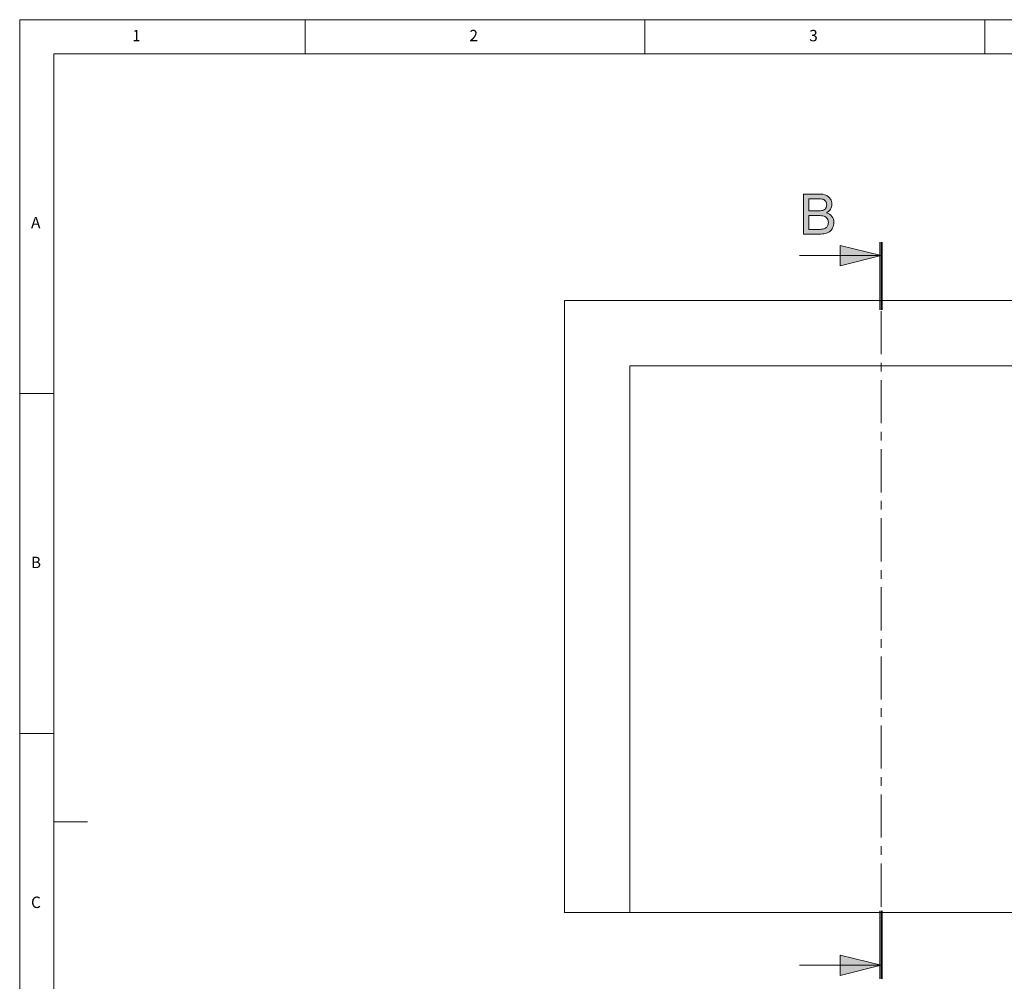
# Model space of a CAD drawing. Units: inches. Extents: x 5 to 589, y 5 to 415.
# Drawn here: x 5 to 150, y 274 to 415 of the extents above; entities that cross this region are included whole.
import ezdxf

# ---------------------------------------------------------------- set-up
doc = ezdxf.new("R2010")
doc.units = ezdxf.units.IN
doc.header["$MEASUREMENT"] = 0
doc.linetypes.add('AI-Linetype-98', pattern=[10.16, 6.35, -1.27, 1.27, -1.27])
doc.layers.add('Ebene 1', color=7, linetype='Continuous')

msp = doc.modelspace()

# ---------------------------------------------------------------- hatches: boundary and pattern name
at = {"layer": 'Ebene 1', "true_color": 0xffffff}
h = msp.add_hatch(color=7, dxfattribs=at)
h.dxf.hatch_style = 2
edge = h.paths.add_edge_path()
edge.add_spline(control_points=[(120.33, 383.46), (120.33, 383.46), (120.33, 389.35), (120.33, 389.35), (120.33, 389.35), (122.55, 389.35), (122.55, 389.35), (123, 389.35), (123.36, 389.3), (123.63, 389.18), (123.9, 389.06), (124.12, 388.87), (124.27, 388.62), (124.43, 388.38), (124.5, 388.12), (124.5, 387.85), (124.5, 387.59), (124.43, 387.36), (124.3, 387.13), (124.16, 386.91), (123.95, 386.73), (123.68, 386.59), (124.03, 386.49), (124.31, 386.31), (124.5, 386.06), (124.69, 385.81), (124.79, 385.51), (124.79, 385.17), (124.79, 384.89), (124.73, 384.63), (124.61, 384.39), (124.5, 384.16), (124.35, 383.97), (124.18, 383.85), (124.01, 383.72), (123.79, 383.62), (123.53, 383.55), (123.28, 383.49), (122.96, 383.46), (122.58, 383.46), (122.58, 383.46), (120.33, 383.46), (120.33, 383.46)], knot_values=[0, 0, 0, 0, 1, 1, 1, 2, 2, 2, 3, 3, 3, 4, 4, 4, 5, 5, 5, 6, 6, 6, 7, 7, 7, 8, 8, 8, 9, 9, 9, 10, 10, 10, 11, 11, 11, 12, 12, 12, 13, 13, 13, 14, 14, 14, 14], degree=3, periodic=1)
edge = h.paths.add_edge_path()
edge.add_spline(control_points=[(121.11, 386.88), (121.11, 386.88), (122.39, 386.88), (122.39, 386.88), (122.74, 386.88), (122.98, 386.9), (123.13, 386.94), (123.33, 387), (123.48, 387.1), (123.58, 387.24), (123.68, 387.37), (123.73, 387.55), (123.73, 387.75), (123.73, 387.95), (123.69, 388.12), (123.59, 388.27), (123.5, 388.42), (123.37, 388.52), (123.19, 388.58), (123.02, 388.63), (122.72, 388.66), (122.29, 388.66), (122.29, 388.66), (121.11, 388.66), (121.11, 388.66), (121.11, 388.66), (121.11, 386.88), (121.11, 386.88)], knot_values=[0, 0, 0, 0, 1, 1, 1, 2, 2, 2, 3, 3, 3, 4, 4, 4, 5, 5, 5, 6, 6, 6, 7, 7, 7, 8, 8, 8, 9, 9, 9, 9], degree=3, periodic=1)
edge = h.paths.add_edge_path()
edge.add_spline(control_points=[(121.11, 384.15), (121.11, 384.15), (122.58, 384.15), (122.58, 384.15), (122.84, 384.15), (123.01, 384.16), (123.11, 384.18), (123.29, 384.21), (123.44, 384.27), (123.57, 384.34), (123.69, 384.42), (123.79, 384.53), (123.86, 384.67), (123.94, 384.81), (123.98, 384.98), (123.98, 385.17), (123.98, 385.39), (123.92, 385.58), (123.81, 385.74), (123.7, 385.9), (123.54, 386.02), (123.34, 386.08), (123.14, 386.15), (122.85, 386.18), (122.48, 386.18), (122.48, 386.18), (121.11, 386.18), (121.11, 386.18), (121.11, 386.18), (121.11, 384.15), (121.11, 384.15)], knot_values=[0, 0, 0, 0, 1, 1, 1, 2, 2, 2, 3, 3, 3, 4, 4, 4, 5, 5, 5, 6, 6, 6, 7, 7, 7, 8, 8, 8, 9, 9, 9, 10, 10, 10, 10], degree=3, periodic=1)
h = msp.add_hatch(color=7, dxfattribs=at)
h.dxf.hatch_style = 2
h.paths.add_polyline_path([(131.73, 275.88), (125.73, 274.38), (125.73, 277.38)])
h.paths.add_polyline_path([(131.73, 380.29), (125.73, 378.79), (125.73, 381.79)])

# ---------------------------------------------------------------- linework, layer by layer
at = {"layer": 'Ebene 1', "color": 7, "lineweight": 18, "true_color": 0xffffff}
for points in [[(5, 415), (5, 5)], [(589, 415), (5, 415)], [(47, 410), (47, 415)], [(97, 415), (97, 410)], [(147, 410), (147, 415)], [(10, 410), (10, 10)], [(584, 410), (10, 410)], [(131.73, 380.29), (125.73, 378.79), (125.73, 381.79), (131.73, 380.29)], [(131.55, 382.29), (131.55, 372.29)], [(131.73, 382.29), (131.73, 372.29)], [(131.91, 382.29), (131.91, 372.29)], [(119.73, 380.29), (131.73, 380.29)], [(85.17, 283.67), (85.17, 373.67)], [(85.17, 373.67), (265.17, 373.67)], [(94.77, 283.67), (94.77, 364.07)], [(94.77, 364.07), (216.58, 364.07)], [(10, 360), (5, 360)], [(5, 310), (10, 310)], [(10, 297), (15, 297)], [(85.17, 283.67), (94.77, 283.67)], [(94.77, 283.67), (255.57, 283.67)], [(131.55, 273.88), (131.55, 283.88)], [(131.73, 273.88), (131.73, 283.88)], [(131.73, 275.88), (125.73, 274.38), (125.73, 277.38), (131.73, 275.88)], [(119.73, 275.88), (131.73, 275.88)]]:
    msp.add_lwpolyline(points, dxfattribs=at)
at = {"layer": 'Ebene 1', "lineweight": 0}
for points in [[(131.73, 380.29), (125.73, 378.79), (125.73, 381.79)], [(131.73, 275.88), (125.73, 274.38), (125.73, 277.38)]]:
    msp.add_lwpolyline(points, dxfattribs=at)
at = {"layer": 'Ebene 1', "color": 7, "linetype": 'AI-Linetype-98', "lineweight": 18, "true_color": 0xffffff}
msp.add_lwpolyline([(131.73, 382.29), (131.73, 273.88)], dxfattribs=at)
at = {"layer": 'Ebene 1', "lineweight": 0}
for points, knots in [([(120.33, 383.46), (120.33, 383.46), (120.33, 389.35), (120.33, 389.35), (120.33, 389.35), (122.55, 389.35), (122.55, 389.35), (123, 389.35), (123.36, 389.3), (123.63, 389.18), (123.9, 389.06), (124.12, 388.87), (124.27, 388.62), (124.43, 388.38), (124.5, 388.12), (124.5, 387.85), (124.5, 387.59), (124.43, 387.36), (124.3, 387.13), (124.16, 386.91), (123.95, 386.73), (123.68, 386.59), (124.03, 386.49), (124.31, 386.31), (124.5, 386.06), (124.69, 385.81), (124.79, 385.51), (124.79, 385.17), (124.79, 384.89), (124.73, 384.63), (124.61, 384.39), (124.5, 384.16), (124.35, 383.97), (124.18, 383.85), (124.01, 383.72), (123.79, 383.62), (123.53, 383.55), (123.28, 383.49), (122.96, 383.46), (122.58, 383.46), (122.58, 383.46), (120.33, 383.46), (120.33, 383.46)], [0, 0, 0, 0, 1, 1, 1, 2, 2, 2, 3, 3, 3, 4, 4, 4, 5, 5, 5, 6, 6, 6, 7, 7, 7, 8, 8, 8, 9, 9, 9, 10, 10, 10, 11, 11, 11, 12, 12, 12, 13, 13, 13, 14, 14, 14, 14]), ([(121.11, 386.88), (121.11, 386.88), (122.39, 386.88), (122.39, 386.88), (122.74, 386.88), (122.98, 386.9), (123.13, 386.94), (123.33, 387), (123.48, 387.1), (123.58, 387.24), (123.68, 387.37), (123.73, 387.55), (123.73, 387.75), (123.73, 387.95), (123.69, 388.12), (123.59, 388.27), (123.5, 388.42), (123.37, 388.52), (123.19, 388.58), (123.02, 388.63), (122.72, 388.66), (122.29, 388.66), (122.29, 388.66), (121.11, 388.66), (121.11, 388.66), (121.11, 388.66), (121.11, 386.88), (121.11, 386.88)], [0, 0, 0, 0, 1, 1, 1, 2, 2, 2, 3, 3, 3, 4, 4, 4, 5, 5, 5, 6, 6, 6, 7, 7, 7, 8, 8, 8, 9, 9, 9, 9]), ([(121.11, 384.15), (121.11, 384.15), (122.58, 384.15), (122.58, 384.15), (122.84, 384.15), (123.01, 384.16), (123.11, 384.18), (123.29, 384.21), (123.44, 384.27), (123.57, 384.34), (123.69, 384.42), (123.79, 384.53), (123.86, 384.67), (123.94, 384.81), (123.98, 384.98), (123.98, 385.17), (123.98, 385.39), (123.92, 385.58), (123.81, 385.74), (123.7, 385.9), (123.54, 386.02), (123.34, 386.08), (123.14, 386.15), (122.85, 386.18), (122.48, 386.18), (122.48, 386.18), (121.11, 386.18), (121.11, 386.18), (121.11, 386.18), (121.11, 384.15), (121.11, 384.15)], [0, 0, 0, 0, 1, 1, 1, 2, 2, 2, 3, 3, 3, 4, 4, 4, 5, 5, 5, 6, 6, 6, 7, 7, 7, 8, 8, 8, 9, 9, 9, 10, 10, 10, 10])]:
    msp.add_open_spline(points, degree=3, knots=knots, dxfattribs=at)
at = {"layer": 'Ebene 1', "color": 7, "lineweight": 18, "true_color": 0xffffff}
msp.add_open_spline([(131.91, 273.88), (131.91, 273.88), (131.91, 283.88), (131.91, 283.88), (131.91, 283.88), (131.91, 273.88), (131.91, 273.88)], degree=3, knots=[0, 0, 0, 0, 1, 1, 1, 2, 2, 2, 2], dxfattribs=at)

# ---------------------------------------------------------------- texts
at = {"layer": 'Ebene 1', "color": 7, "true_color": 0xffffff, "char_height": 1.6792, "attachment_point": 7}
for s, insert in [('\\fCentury Gothic|b0|i0|c0|p34;\\W0.916941;1', (21.59, 411.82)), ('\\fCentury Gothic|b0|i0|c0|p34;\\W0.985257;2', (71.17, 411.82)), ('\\fCentury Gothic|b0|i0|c0|p34;\\W0.98369;3', (121.17, 411.82)), ('\\fCentury Gothic|b0|i0|c0|p34;\\W0.992166;A', (6.67, 384.31)), ('\\fCentury Gothic|b0|i0|c0|p34;\\W0.968168;B', (6.67, 334.31)), ('\\fCentury Gothic|b0|i0|c0|p34;\\W0.981875;C', (6.67, 284.31))]:
    msp.add_mtext(s, dxfattribs=dict(at, insert=insert))

doc.saveas('drawing.dxf')
